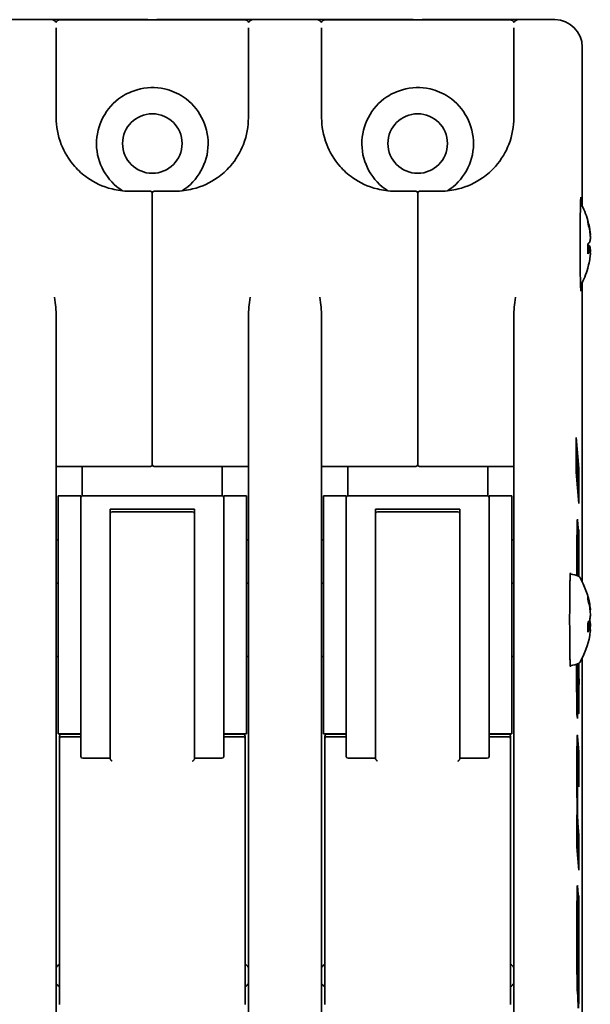
# Model space of a CAD drawing. Units: millimetres. Extents: x 49 to 528, y 91 to 615.
# Drawn here: x 111 to 174, y 508 to 615 of the extents above; entities that cross this region are included whole.
import ezdxf

# ---------------------------------------------------------------- set-up
doc = ezdxf.new("R2010")
doc.units = ezdxf.units.MM
doc.header["$LTSCALE"] = 2
doc.layers.add('Visibile', color=7, linetype='Continuous', lineweight=35)

msp = doc.modelspace()

# ---------------------------------------------------------------- linework, layer by layer
at = {"layer": 'Visibile'}
for p, q in [((114.7, 615.15), (107.7, 615.15)), ((114.7, 615.15), (125.2, 615.15)), ((135.8, 615.13), (115.6, 615.13)), ((136.7, 615.15), (126.2, 615.15)), ((143.7, 615.15), (136.7, 615.15)), ((143.7, 615.15), (154.2, 615.15)), ((164.8, 615.13), (144.6, 615.13)), ((165.7, 615.15), (155.2, 615.15)), ((165.7, 615.15), (169.53, 615.15)), ((169.69, 615.15), (169.53, 615.15)), ((115.2, 613.91), (115.2, 614.26)), ((115.2, 604.43), (115.2, 613.91)), ((136.2, 613.91), (136.2, 614.26)), ((136.2, 604.43), (136.2, 613.91)), ((144.2, 613.91), (144.2, 614.26)), ((144.2, 604.43), (144.2, 613.91)), ((165.2, 613.91), (165.2, 614.26)), ((165.2, 604.43), (165.2, 613.91)), ((172.69, 612.15), (172.69, 612.15)), ((172.69, 612.15), (172.69, 594.76)), ((123.2, 596.43), (125.5, 596.43)), ((125.7, 596.16), (125.7, 596.23)), ((125.7, 596.16), (125.7, 596.23)), ((125.7, 590.23), (125.7, 596.16)), ((125.7, 590.23), (125.7, 596.16)), ((128.2, 596.43), (125.9, 596.43)), ((152.2, 596.43), (154.5, 596.43)), ((154.7, 596.16), (154.7, 596.23)), ((154.7, 596.16), (154.7, 596.23)), ((154.7, 590.23), (154.7, 596.16)), ((154.7, 590.23), (154.7, 596.16)), ((157.2, 596.43), (154.9, 596.43)), ((125.7, 581.45), (125.7, 590.23)), ((125.7, 581.45), (125.7, 590.23)), ((154.7, 581.45), (154.7, 590.23)), ((154.7, 581.45), (154.7, 590.23)), ((173.42, 589.88), (173.3, 589.88)), ((172.69, 586.51), (172.69, 553.76)), ((115.2, 582.83), (115.2, 559.94)), ((136.2, 582.83), (136.2, 559.94)), ((144.2, 582.83), (144.2, 559.94)), ((165.2, 582.83), (165.2, 559.94)), ((125.7, 581.45), (125.7, 567.38)), ((125.7, 581.45), (125.7, 567.38)), ((154.7, 581.45), (154.7, 567.38)), ((154.7, 581.45), (154.7, 567.38)), ((172.03, 569.54), (172.32, 566.15)), ((172.03, 565.74), (172.03, 569.54)), ((172.03, 568.36), (172.22, 566.15)), ((125.7, 566.58), (125.7, 567.38)), ((125.7, 566.58), (125.7, 567.38)), ((154.7, 566.58), (154.7, 567.38)), ((154.7, 566.58), (154.7, 567.38)), ((115.2, 566.38), (125.5, 566.38)), ((118.05, 563.17), (118.05, 566.38)), ((125.9, 566.38), (136.2, 566.38)), ((133.35, 566.38), (133.35, 563.17)), ((144.2, 566.38), (154.5, 566.38)), ((147.05, 563.17), (147.05, 566.38)), ((154.9, 566.38), (165.2, 566.38)), ((162.35, 566.38), (162.35, 563.17)), ((172.32, 562.35), (172.03, 565.74)), ((172.22, 566.15), (172.22, 563.53)), ((172.32, 566.15), (172.22, 566.15)), ((172.32, 566.15), (172.32, 562.35)), ((115.4, 537.18), (115.4, 563.18)), ((117.9, 563.18), (115.4, 563.18)), ((117.9, 546.02), (117.9, 563.18)), ((118.1, 563.18), (133.3, 563.18)), ((133.5, 546.02), (133.5, 563.18)), ((136, 563.18), (133.5, 563.18)), ((136, 537.18), (136, 563.18)), ((144.4, 537.18), (144.4, 563.18)), ((146.9, 563.18), (144.4, 563.18)), ((146.9, 546.02), (146.9, 563.18)), ((147.1, 563.18), (162.3, 563.18)), ((162.5, 546.02), (162.5, 563.18)), ((165, 563.18), (162.5, 563.18)), ((165, 537.18), (165, 563.18)), ((121.1, 561.73), (121.1, 548.23)), ((121.1, 561.73), (130.3, 561.73)), ((121.3, 561.43), (130.1, 561.43)), ((130.3, 548.23), (130.3, 561.73)), ((150.1, 561.73), (150.1, 548.23)), ((150.1, 561.73), (159.3, 561.73)), ((150.3, 561.43), (159.1, 561.43)), ((159.3, 548.23), (159.3, 561.73)), ((172.17, 560.54), (172.15, 560.54)), ((172.17, 560.54), (172.28, 559.2)), ((115.2, 544.8), (115.2, 559.94)), ((136.2, 544.8), (136.2, 559.94)), ((144.2, 544.8), (144.2, 559.94)), ((165.2, 544.8), (165.2, 559.94)), ((172.13, 559.88), (172.18, 559.2)), ((172.28, 559.2), (172.18, 559.2)), ((172.3, 559.12), (172.2, 559.12)), ((172.22, 559.12), (172.22, 556.22)), ((172.31, 559.5), (172.32, 559.5)), ((172.32, 559.5), (172.32, 555.54)), ((115.2, 558.38), (115.4, 558.38)), ((136, 558.38), (136.2, 558.38)), ((144.2, 558.38), (144.4, 558.38)), ((165, 558.38), (165.2, 558.38)), ((172.16, 556.79), (172.1, 556.79)), ((172.22, 556.25), (172.18, 556.25)), ((172.24, 555.94), (172.22, 556.25)), ((172.3, 555.54), (172.26, 555.54)), ((172.32, 555.54), (172.3, 555.54)), ((115.2, 553.63), (115.4, 553.63)), ((136, 553.63), (136.2, 553.63)), ((144.4, 553.63), (144.2, 553.63)), ((165.2, 553.63), (165, 553.63)), ((121.1, 534.69), (121.1, 548.23)), ((130.3, 548.23), (130.3, 534.69)), ((150.1, 534.69), (150.1, 548.23)), ((159.3, 548.23), (159.3, 534.69)), ((173.3, 548.72), (173.44, 548.72)), ((117.9, 546.02), (117.9, 534.72)), ((133.5, 534.72), (133.5, 546.02)), ((146.9, 546.02), (146.9, 534.72)), ((162.5, 534.72), (162.5, 546.02)), ((115.2, 545.63), (115.4, 545.63)), ((136, 545.63), (136.2, 545.63)), ((144.4, 545.63), (144.2, 545.63)), ((165.2, 545.63), (165, 545.63)), ((172.69, 545.51), (172.69, 486.09)), ((115.2, 492.84), (115.2, 544.8)), ((136.2, 492.84), (136.2, 544.8)), ((144.2, 492.84), (144.2, 544.8)), ((165.2, 492.84), (165.2, 544.8)), ((172.04, 542.1), (172.04, 544.8)), ((172.05, 544.8), (172.05, 544.68)), ((172.15, 544.68), (172.05, 544.68)), ((172.05, 544.68), (172.15, 543.46)), ((172.15, 544.83), (172.15, 544.68)), ((172.15, 544.68), (172.25, 543.46)), ((172.25, 543.46), (172.15, 543.46)), ((172.26, 543.27), (172.16, 543.27)), ((172.11, 541.35), (172.04, 542.1)), ((172.11, 539.34), (172.11, 541.35)), ((172.15, 540.88), (172.11, 540.88)), ((172.27, 539.46), (172.15, 540.88)), ((172.15, 540.88), (172.15, 538.88)), ((172.15, 538.88), (172.11, 539.34)), ((117.9, 537.18), (115.4, 537.18)), ((115.55, 536.93), (115.55, 536.94)), ((115.55, 536.93), (115.55, 536.64)), ((115.55, 536.64), (115.55, 534.65)), ((115.7, 537.13), (115.7, 537.18)), ((115.75, 537.14), (117.9, 537.14)), ((115.75, 536.87), (117.9, 536.87)), ((136, 537.18), (133.5, 537.18)), ((133.5, 537.14), (135.65, 537.14)), ((135.65, 536.87), (133.5, 536.87)), ((135.7, 537.13), (135.7, 537.18)), ((135.85, 536.93), (135.85, 536.94)), ((135.85, 536.93), (135.85, 536.64)), ((135.85, 536.64), (135.85, 534.65)), ((146.9, 537.18), (144.4, 537.18)), ((144.55, 536.93), (144.55, 536.94)), ((144.55, 536.93), (144.55, 536.64)), ((144.55, 536.64), (144.55, 534.65)), ((144.7, 537.13), (144.7, 537.18)), ((144.75, 537.14), (146.9, 537.14)), ((144.75, 536.87), (146.9, 536.87)), ((165, 537.18), (162.5, 537.18)), ((162.5, 537.14), (164.65, 537.14)), ((164.65, 536.87), (162.5, 536.87)), ((164.7, 537.13), (164.7, 537.18)), ((164.85, 536.93), (164.85, 536.94)), ((164.85, 536.93), (164.85, 536.64)), ((164.85, 536.64), (164.85, 534.65)), ((172.12, 536.4), (172.22, 535.23)), ((172.18, 536.9), (172.14, 536.9)), ((172.18, 536.9), (172.32, 535.23)), ((115.55, 507.66), (115.55, 534.65)), ((118.1, 534.52), (121.1, 534.52)), ((121.1, 534.69), (121.1, 534.52)), ((121.1, 534.43), (121.1, 534.52)), ((130.3, 534.52), (130.3, 534.69)), ((130.3, 534.43), (130.3, 534.52)), ((130.3, 534.52), (133.3, 534.52)), ((135.85, 507.66), (135.85, 534.65)), ((144.55, 507.66), (144.55, 534.65)), ((147.1, 534.52), (150.1, 534.52)), ((150.1, 534.69), (150.1, 534.52)), ((150.1, 534.43), (150.1, 534.52)), ((159.3, 534.52), (159.3, 534.69)), ((159.3, 534.43), (159.3, 534.52)), ((159.3, 534.52), (162.3, 534.52)), ((164.85, 507.66), (164.85, 534.65)), ((172.22, 535.23), (172.22, 532.6)), ((172.32, 535.23), (172.22, 535.23)), ((172.32, 535.23), (172.32, 531.41)), ((172.17, 533.12), (172.1, 533.12)), ((172.32, 531.41), (172.18, 533.01)), ((172.11, 528.33), (172.14, 527.92)), ((172.11, 524.86), (172.11, 528.33)), ((172.14, 527.92), (172.11, 527.92)), ((172.11, 527.44), (172.22, 526.08)), ((172.2, 527.46), (172.32, 526.08)), ((172.22, 526.08), (172.22, 523.51)), ((172.32, 526.08), (172.22, 526.08)), ((172.32, 526.08), (172.32, 522.31)), ((172.32, 522.31), (172.11, 524.86)), ((172.17, 520.58), (172.15, 520.58)), ((172.17, 520.58), (172.28, 519.23)), ((172.13, 519.92), (172.18, 519.23)), ((172.28, 519.23), (172.18, 519.23)), ((172.3, 519.16), (172.2, 519.16)), ((172.22, 519.16), (172.22, 516.26)), ((172.31, 519.54), (172.32, 519.54)), ((172.32, 519.54), (172.32, 515.58)), ((172.16, 516.82), (172.1, 516.82)), ((172.22, 516.29), (172.18, 516.29)), ((172.24, 515.98), (172.22, 516.29)), ((172.3, 515.58), (172.26, 515.58)), ((172.32, 515.58), (172.3, 515.58)), ((172.16, 512.43), (172.1, 512.43)), ((172.16, 512.43), (172.16, 508.76)), ((172.26, 511.07), (172.19, 511.07))]:
    msp.add_line(p, q, dxfattribs=at)
for centre in [(125.7, 601.63), (154.7, 601.63)]:
    msp.add_circle(centre, 3.25, dxfattribs=at)
for centre, radius, start, end in [((114.7, 614.65), 0.5, 25.0675, 90), ((115.6, 614.63), 0.5, 90, 156.2066), ((125.2, 614.65), 0.5, 77.4219, 90), ((126.2, 614.65), 0.5, 90, 102.5781), ((135.8, 614.63), 0.5, 23.7934, 90), ((136.7, 614.65), 0.5, 90, 154.9325), ((143.7, 614.65), 0.5, 25.0675, 90), ((144.6, 614.63), 0.5, 90, 156.2066), ((154.2, 614.65), 0.5, 77.4219, 90), ((155.2, 614.65), 0.5, 90, 102.5781), ((164.8, 614.63), 0.5, 23.7934, 90), ((165.7, 614.65), 0.5, 90, 154.9325), ((125.7, 601.63), 6.1, 123.5573, 237.8609), ((125.7, 601.63), 6.1, 302.1391, 56.4427), ((154.7, 601.63), 6.1, 123.5573, 237.8609), ((154.7, 601.63), 6.1, 302.1391, 56.4427), ((125.5, 596.23), 0.2, 0, 90), ((125.9, 596.23), 0.2, 90, 180), ((154.5, 596.23), 0.2, 0, 90), ((154.9, 596.23), 0.2, 90, 180), ((164.31, 590.63), 9.35, 16.1518, 28.7861), ((164.31, 590.63), 9.35, 331.2139, 343.8482), ((125.5, 566.58), 0.2, 270, 0), ((125.9, 566.58), 0.2, 180, 270), ((154.5, 566.58), 0.2, 270, 0), ((154.9, 566.58), 0.2, 180, 270), ((118.1, 562.98), 0.2, 90, 180), ((133.3, 562.98), 0.2, 0, 90), ((147.1, 562.98), 0.2, 90, 180), ((162.3, 562.98), 0.2, 0, 90), ((121.3, 561.23), 0.2, 90, 180), ((130.1, 561.23), 0.2, 0, 90), ((150.3, 561.23), 0.2, 90, 180), ((159.1, 561.23), 0.2, 0, 90), ((171.05, 551.49), 3.15, 65.981, 83.9691), ((172.25, 554.18), 0.2, 29.7971, 65.981), ((164.31, 549.63), 9.35, 10.5142, 29.7971), ((164.31, 549.63), 9.35, 330.2029, 349.4858), ((172.25, 545.09), 0.2, 294.019, 330.2029), ((171.05, 547.78), 3.15, 276.0308, 294.019), ((115.75, 536.94), 0.2, 90, 180), ((135.65, 536.94), 0.2, 0, 90), ((144.75, 536.94), 0.2, 90, 180), ((164.65, 536.94), 0.2, 0, 90), ((118.1, 534.72), 0.2, 180, 270), ((133.3, 534.72), 0.2, 270, 0), ((147.1, 534.72), 0.2, 180, 270), ((162.3, 534.72), 0.2, 270, 0), ((116.54, 510.81), 1.59, 128.4658, 147.4072), ((134.87, 510.81), 1.59, 32.5928, 51.5342), ((145.54, 510.81), 1.59, 128.4658, 147.4072), ((163.87, 510.81), 1.59, 32.5928, 51.5342), ((116.54, 510.81), 1.59, 212.5928, 231.5342), ((134.87, 510.81), 1.59, 308.4658, 327.4072), ((145.54, 510.81), 1.59, 212.5928, 231.5342), ((163.87, 510.81), 1.59, 308.4658, 327.4072)]:
    msp.add_arc(centre, radius, start, end, dxfattribs=at)
for centre, major_axis, ratio, start_param, end_param in [((169.69, 612.15), (3, 0), 0.999878, 0, 1.570796), ((165.45, 588.7), (7.81, 4.6), 0.170434, 6.12345, 6.2397), ((164.31, 590.53), (9.33, 0), 0.980451, 0.192482, 0.276625), ((164.31, 590.74), (9.33, 0), 0.980451, 0.192482, 0.275432), ((164.31, 591.17), (9.33, 0), 0.196764, 6.00656, 6.090703), ((165.45, 591.02), (2.93, -8.58), 0.849252, 1.129131, 1.248695), ((164.31, 591.07), (9.24, 0), 0.196764, 6.045913, 6.090703), ((165.45, 590.25), (2.93, 8.58), 0.849252, 5.037803, 5.038521), ((164.31, 590.2), (9.24, 0), 0.196764, 0.192482, 0.236991), ((164.31, 590.1), (9.33, 0), 0.196764, 6.00656, 6.090703), ((164.31, 590.2), (9.24, 0), 0.196764, 6.048988, 6.090703), ((164.31, 590.53), (9.33, 0), 0.980451, 6.00656, 6.090703), ((165.45, 592.57), (7.81, -4.6), 0.170434, 0.040172, 0.047035), ((164.31, 549.81), (9.33, 0), 0.946379, 0.192482, 0.276625), ((165.45, 547.77), (7.74, 4.72), 0.279829, 6.054443, 6.174007), ((164.31, 549.46), (9.33, 0), 0.946379, 0.192482, 0.276625), ((164.31, 550.15), (9.33, 0), 0.323059, 6.00656, 6.090703), ((165.45, 550.27), (4.43, -7.91), 0.81974, 0.911718, 1.031281), ((164.31, 549.12), (9.33, 0), 0.323059, 6.00656, 6.090703), ((164.31, 549.22), (9.24, 0), 0.323059, 6.049881, 6.090703), ((115.75, 536.64), (0, 0.229), 0.874944, 0, 1.372977), ((135.65, 536.64), (0, 0.229), 0.874944, 4.910208, 6.283185), ((144.75, 536.64), (0, 0.229), 0.874944, 0, 1.372977), ((164.65, 536.64), (0, 0.229), 0.874944, 4.910208, 6.283185)]:
    msp.add_ellipse(centre, major_axis=major_axis, ratio=ratio, start_param=start_param, end_param=end_param, dxfattribs=at)
for points, knots in [([(122.33, 606.72), (122.86, 607.07), (123.44, 607.33), (125.02, 607.78), (126.06, 607.81), (127.77, 607.42), (128.46, 607.13), (129.08, 606.72)], [0, 0, 0, 0, 0.2051866, 0.2051866, 0.5334852, 0.5334852, 0.7733081, 0.7733081, 0.7733081, 0.7733081]), ([(151.33, 606.72), (151.86, 607.07), (152.44, 607.33), (154.02, 607.78), (155.06, 607.81), (156.77, 607.42), (157.46, 607.13), (158.08, 606.72)], [0, 0, 0, 0, 0.2051866, 0.2051866, 0.5334852, 0.5334852, 0.7733081, 0.7733081, 0.7733081, 0.7733081]), ([(115.2, 604.43), (115.2, 603.51), (115.36, 602.53), (116.07, 600.72), (116.53, 599.9), (117.61, 598.69), (118.07, 598.26), (119.36, 597.36), (120.26, 596.92), (121.91, 596.52), (122.55, 596.43), (123.2, 596.43)], [0, 0, 0, 0, 0.578596, 0.578596, 1.038624, 1.038624, 1.298881, 1.298881, 1.650716, 1.650716, 1.857969, 1.857969, 1.857969, 1.857969]), ([(136.2, 604.43), (136.2, 603.51), (136.05, 602.53), (135.34, 600.72), (134.88, 599.9), (133.8, 598.69), (133.34, 598.26), (132.05, 597.36), (131.14, 596.92), (129.5, 596.52), (128.85, 596.43), (128.2, 596.43)], [0, 0, 0, 0, 0.578596, 0.578596, 1.038624, 1.038624, 1.298881, 1.298881, 1.650716, 1.650716, 1.857969, 1.857969, 1.857969, 1.857969]), ([(144.2, 604.43), (144.2, 603.51), (144.36, 602.53), (145.07, 600.72), (145.53, 599.9), (146.61, 598.69), (147.07, 598.26), (148.36, 597.36), (149.26, 596.92), (150.91, 596.52), (151.55, 596.43), (152.2, 596.43)], [0, 0, 0, 0, 0.578596, 0.578596, 1.038624, 1.038624, 1.298881, 1.298881, 1.650716, 1.650716, 1.857969, 1.857969, 1.857969, 1.857969]), ([(165.2, 604.43), (165.2, 603.51), (165.05, 602.53), (164.34, 600.72), (163.88, 599.9), (162.8, 598.69), (162.34, 598.26), (161.05, 597.36), (160.14, 596.92), (158.5, 596.52), (157.85, 596.43), (157.2, 596.43)], [0, 0, 0, 0, 0.578596, 0.578596, 1.038624, 1.038624, 1.298881, 1.298881, 1.650716, 1.650716, 1.857969, 1.857969, 1.857969, 1.857969]), ([(172.54, 595.77), (172.54, 595.77), (172.53, 595.75), (172.53, 595.69), (172.52, 595.63), (172.51, 595.49), (172.51, 595.39), (172.5, 595.14), (172.5, 595), (172.49, 594.68), (172.48, 594.5), (172.48, 594.11), (172.47, 593.9), (172.47, 593.45), (172.46, 593.22), (172.46, 592.72), (172.46, 592.47), (172.45, 591.94), (172.45, 591.67), (172.45, 591.12), (172.45, 590.84), (172.45, 590.29), (172.45, 590.01), (172.45, 589.47), (172.45, 589.2), (172.46, 588.68), (172.46, 588.42), (172.46, 587.93), (172.47, 587.7), (172.47, 587.26), (172.48, 587.05), (172.48, 586.67), (172.49, 586.5), (172.5, 586.19), (172.5, 586.06), (172.51, 585.82), (172.52, 585.73), (172.53, 585.59), (172.53, 585.54), (172.54, 585.5), (172.54, 585.5), (172.54, 585.5)], [1.65918, 1.65918, 1.65918, 1.65918, 1.755963, 1.755963, 1.88644, 1.88644, 2.03935, 2.03935, 2.197108, 2.197108, 2.356155, 2.356155, 2.515656, 2.515656, 2.67535, 2.67535, 2.835134, 2.835134, 2.994962, 2.994962, 3.15481, 3.15481, 3.314663, 3.314663, 3.474508, 3.474508, 3.634331, 3.634331, 3.794104, 3.794104, 3.953776, 3.953776, 4.113227, 4.113227, 4.272141, 4.272141, 4.429447, 4.429447, 4.570918, 4.570918, 4.624006, 4.624006, 4.624006, 4.624006]), ([(173.47, 592.47), (173.47, 592.48), (173.47, 592.48), (173.47, 592.48), (173.47, 592.49), (173.47, 592.49)], [-2.951197521, -2.951197521, -2.951197521, -2.951197521, -2.950153865, -2.950153865, -2.949110208, -2.949110208, -2.949110208, -2.949110208]), ([(173.56, 591.57), (173.56, 591.58), (173.56, 591.58), (173.57, 591.61), (173.57, 591.65), (173.57, 591.69), (173.57, 591.74), (173.57, 591.79), (173.55, 591.93), (173.54, 592.04), (173.51, 592.26), (173.49, 592.37), (173.47, 592.47)], [-0.0277329, -0.0277329, -0.0277329, -0.0277329, -0.0249073, -0.0249073, 0, 0, 0, 0.0249073, 0.0249073, 0.0647589, 0.0647589, 0.1005813, 0.1005813, 0.1005813, 0.1005813]), ([(173.47, 592.28), (173.47, 592.27), (173.47, 592.27), (173.47, 592.27), (173.47, 592.26), (173.47, 592.26)], [-0.192482446, -0.192482446, -0.192482446, -0.192482446, -0.191438789, -0.191438789, -0.190395132, -0.190395132, -0.190395132, -0.190395132]), ([(173.47, 592.26), (173.49, 592.15), (173.51, 592.04), (173.54, 591.79), (173.55, 591.67), (173.57, 591.47), (173.57, 591.4), (173.57, 591.34), (173.57, 591.28), (173.57, 591.21), (173.55, 591.07), (173.54, 590.99), (173.51, 590.88), (173.49, 590.84), (173.47, 590.82)], [-0.1005813, -0.1005813, -0.1005813, -0.1005813, -0.0647589, -0.0647589, -0.0249073, -0.0249073, 0, 0, 0, 0.0249073, 0.0249073, 0.0647589, 0.0647589, 0.1005813, 0.1005813, 0.1005813, 0.1005813]), ([(173.47, 590.82), (173.46, 590.81), (173.46, 590.81), (173.45, 590.8), (173.44, 590.79), (173.42, 590.77), (173.4, 590.75), (173.38, 590.73), (173.38, 590.72), (173.37, 590.72)], [0, 0, 0, 0, 0.00184761, 0.00184761, 0.00458022, 0.00458022, 0.01277219, 0.01277219, 0.01380688, 0.01380688, 0.01380688, 0.01380688]), ([(173.37, 590.55), (173.37, 590.55), (173.37, 590.55), (173.38, 590.55), (173.38, 590.55), (173.38, 590.55)], [-0.192482446, -0.192482446, -0.192482446, -0.192482446, -0.191438789, -0.191438789, -0.190395132, -0.190395132, -0.190395132, -0.190395132]), ([(173.37, 590.55), (173.39, 590.53), (173.4, 590.52), (173.43, 590.49), (173.44, 590.49), (173.45, 590.47), (173.46, 590.46), (173.47, 590.45)], [0, 0, 0, 0, 0.00688493, 0.00688493, 0.01033154, 0.01033154, 0.01380182, 0.01380182, 0.01380182, 0.01380182]), ([(173.38, 590.55), (173.4, 590.52), (173.42, 590.48), (173.45, 590.36), (173.47, 590.28), (173.48, 590.12), (173.48, 590.05), (173.48, 589.98), (173.48, 589.94), (173.48, 589.89), (173.48, 589.83)], [-0.1005813, -0.1005813, -0.1005813, -0.1005813, -0.0647589, -0.0647589, -0.0249073, -0.0249073, 0, 0, 0, 0.0176762, 0.0176762, 0.0176762, 0.0176762]), ([(173.47, 590.82), (173.47, 590.82), (173.47, 590.82), (173.47, 590.82), (173.47, 590.82), (173.47, 590.81)], [-2.951197521, -2.951197521, -2.951197521, -2.951197521, -2.950153865, -2.950153865, -2.949110208, -2.949110208, -2.949110208, -2.949110208]), ([(173.56, 589.7), (173.56, 589.71), (173.56, 589.71), (173.57, 589.8), (173.57, 589.87), (173.57, 589.93), (173.57, 589.99), (173.57, 590.06), (173.55, 590.2), (173.54, 590.28), (173.51, 590.39), (173.49, 590.43), (173.47, 590.45)], [-0.0277329, -0.0277329, -0.0277329, -0.0277329, -0.0249073, -0.0249073, 0, 0, 0, 0.0249073, 0.0249073, 0.0647589, 0.0647589, 0.1005813, 0.1005813, 0.1005813, 0.1005813]), ([(173.38, 589.86), (173.38, 589.86), (173.38, 589.86), (173.37, 589.86), (173.37, 589.85), (173.37, 589.85)], [0.190395132, 0.190395132, 0.190395132, 0.190395132, 0.191438789, 0.191438789, 0.192482446, 0.192482446, 0.192482446, 0.192482446]), ([(173.44, 589.87), (173.44, 589.87), (173.44, 589.87), (173.42, 589.89), (173.4, 589.88), (173.38, 589.86)], [0.05898606, 0.05898606, 0.05898606, 0.05898606, 0.06475889, 0.06475889, 0.10058134, 0.10058134, 0.10058134, 0.10058134]), ([(173.47, 589.76), (173.49, 589.78), (173.51, 589.79), (173.54, 589.77), (173.55, 589.74), (173.57, 589.66), (173.57, 589.62), (173.57, 589.58), (173.57, 589.53), (173.57, 589.48), (173.55, 589.34), (173.54, 589.23), (173.51, 589.01), (173.49, 588.9), (173.47, 588.8)], [-0.1005813, -0.1005813, -0.1005813, -0.1005813, -0.0647589, -0.0647589, -0.0249073, -0.0249073, 0, 0, 0, 0.0249073, 0.0249073, 0.0647589, 0.0647589, 0.1005813, 0.1005813, 0.1005813, 0.1005813]), ([(173.47, 589.75), (173.47, 589.75), (173.47, 589.75), (173.47, 589.76), (173.47, 589.76), (173.47, 589.76)], [-0.192482446, -0.192482446, -0.192482446, -0.192482446, -0.191438789, -0.191438789, -0.190395132, -0.190395132, -0.190395132, -0.190395132]), ([(173.47, 588.8), (173.47, 588.79), (173.47, 588.79), (173.47, 588.78), (173.47, 588.78), (173.47, 588.78)], [0.190395132, 0.190395132, 0.190395132, 0.190395132, 0.191438789, 0.191438789, 0.192482446, 0.192482446, 0.192482446, 0.192482446]), ([(115.2, 582.83), (115.2, 583.39), (115.12, 584.08), (115.01, 584.85), (115.01, 584.86), (115, 584.86)], [0.5162843, 0.5162843, 0.5162843, 0.5162843, 0.6458178, 0.6458178, 0.6465679, 0.6465679, 0.6465679, 0.6465679]), ([(136.2, 582.83), (136.2, 583.39), (136.29, 584.08), (136.4, 584.85), (136.4, 584.86), (136.4, 584.86)], [0.5162843, 0.5162843, 0.5162843, 0.5162843, 0.6458178, 0.6458178, 0.6465679, 0.6465679, 0.6465679, 0.6465679]), ([(144.2, 582.83), (144.2, 583.39), (144.12, 584.08), (144.01, 584.85), (144.01, 584.86), (144, 584.86)], [0.5162843, 0.5162843, 0.5162843, 0.5162843, 0.6458178, 0.6458178, 0.6465679, 0.6465679, 0.6465679, 0.6465679]), ([(165.2, 582.83), (165.2, 583.39), (165.29, 584.08), (165.4, 584.85), (165.4, 584.86), (165.4, 584.86)], [0.5162843, 0.5162843, 0.5162843, 0.5162843, 0.6458178, 0.6458178, 0.6465679, 0.6465679, 0.6465679, 0.6465679]), ([(172.1, 554.81), (172.1, 556.05), (172.1, 557.29), (172.11, 558.92), (172.12, 559.41), (172.13, 560.03), (172.13, 560.24), (172.14, 560.46), (172.15, 560.52), (172.15, 560.6), (172.16, 560.61), (172.16, 560.61)], [0, 0, 0, 0, 0.373877, 0.373877, 0.5832333, 0.5832333, 0.7278468, 0.7278468, 0.8046614, 0.8046614, 0.8822242, 0.8822242, 0.8822242, 0.8822242]), ([(172.16, 560.61), (172.16, 560.61), (172.16, 560.61), (172.17, 560.59), (172.17, 560.57), (172.17, 560.54)], [0, 0, 0, 0, 0.0309277, 0.0309277, 0.04854895, 0.04854895, 0.04854895, 0.04854895]), ([(172.18, 559.2), (172.19, 559.16), (172.19, 559.15), (172.19, 559.13), (172.2, 559.12), (172.2, 559.12)], [-0.04888025, -0.04888025, -0.04888025, -0.04888025, -0.03113275, -0.03113275, 0, 0, 0, 0]), ([(172.28, 559.2), (172.29, 559.17), (172.29, 559.15), (172.29, 559.13), (172.3, 559.12), (172.3, 559.12)], [0, 0, 0, 0, 0.03723988, 0.03723988, 0.05566594, 0.05566594, 0.05566594, 0.05566594]), ([(172.3, 559.12), (172.3, 559.12), (172.3, 559.14), (172.31, 559.21), (172.31, 559.24), (172.31, 559.36), (172.31, 559.43), (172.31, 559.5)], [0, 0, 0, 0, 0.04074777, 0.04074777, 0.05635872, 0.05635872, 0.06982925, 0.06982925, 0.06982925, 0.06982925]), ([(172.16, 556.79), (172.16, 556.79), (172.16, 556.77), (172.16, 556.71), (172.15, 556.66), (172.15, 556.52), (172.15, 556.41), (172.15, 556.15), (172.15, 555.92), (172.14, 555.26), (172.14, 554.92), (172.14, 554.6)], [0, 0, 0, 0, 0.0251604, 0.0251604, 0.050555, 0.050555, 0.0874527, 0.0874527, 0.1409161, 0.1409161, 0.1916233, 0.1916233, 0.1916233, 0.1916233]), ([(172.18, 554.42), (172.18, 555.11), (172.18, 555.7), (172.17, 556.3), (172.17, 556.46), (172.17, 556.64), (172.17, 556.7), (172.17, 556.75), (172.16, 556.77), (172.16, 556.78), (172.16, 556.79), (172.16, 556.79)], [0.0243177, 0.0243177, 0.0243177, 0.0243177, 0.2375238, 0.2375238, 0.3251134, 0.3251134, 0.3732248, 0.3732248, 0.3957766, 0.3957766, 0.418619, 0.418619, 0.418619, 0.418619]), ([(172.22, 556.25), (172.22, 555.92), (172.22, 555.56), (172.22, 554.96), (172.22, 554.68), (172.22, 554.41)], [0, 0, 0, 0, 0.1012198, 0.1012198, 0.1836193, 0.1836193, 0.1836193, 0.1836193]), ([(172.27, 554.39), (172.27, 554.74), (172.26, 555.1), (172.26, 555.53), (172.25, 555.65), (172.25, 555.84), (172.24, 555.9), (172.24, 555.94)], [0.1736134, 0.1736134, 0.1736134, 0.1736134, 0.2869905, 0.2869905, 0.3420437, 0.3420437, 0.3945182, 0.3945182, 0.3945182, 0.3945182]), ([(171.39, 554.77), (171.39, 554.77), (171.39, 554.75), (171.38, 554.69), (171.38, 554.63), (171.37, 554.49), (171.36, 554.39), (171.35, 554.14), (171.35, 554), (171.34, 553.68), (171.34, 553.5), (171.33, 553.11), (171.33, 552.9), (171.32, 552.45), (171.32, 552.22), (171.31, 551.72), (171.31, 551.47), (171.31, 550.94), (171.31, 550.67), (171.31, 550.12), (171.3, 549.84), (171.31, 549.29), (171.31, 549.01), (171.31, 548.47), (171.31, 548.2), (171.31, 547.68), (171.31, 547.42), (171.32, 546.93), (171.32, 546.7), (171.33, 546.26), (171.33, 546.05), (171.34, 545.67), (171.34, 545.5), (171.35, 545.19), (171.36, 545.06), (171.37, 544.82), (171.37, 544.73), (171.38, 544.59), (171.39, 544.54), (171.39, 544.5), (171.39, 544.5), (171.39, 544.5)], [1.65918, 1.65918, 1.65918, 1.65918, 1.755963, 1.755963, 1.88644, 1.88644, 2.03935, 2.03935, 2.197108, 2.197108, 2.356155, 2.356155, 2.515656, 2.515656, 2.67535, 2.67535, 2.835134, 2.835134, 2.994962, 2.994962, 3.15481, 3.15481, 3.314663, 3.314663, 3.474508, 3.474508, 3.634331, 3.634331, 3.794104, 3.794104, 3.953776, 3.953776, 4.113227, 4.113227, 4.272141, 4.272141, 4.429447, 4.429447, 4.570918, 4.570918, 4.624006, 4.624006, 4.624006, 4.624006]), ([(173.47, 551.48), (173.47, 551.48), (173.47, 551.49), (173.47, 551.49), (173.47, 551.5), (173.47, 551.5)], [0.190395132, 0.190395132, 0.190395132, 0.190395132, 0.191438789, 0.191438789, 0.192482446, 0.192482446, 0.192482446, 0.192482446]), ([(173.55, 550.66), (173.55, 550.67), (173.56, 550.68), (173.57, 550.72), (173.57, 550.74), (173.57, 550.78), (173.57, 550.81), (173.57, 550.85), (173.55, 550.98), (173.54, 551.07), (173.51, 551.27), (173.49, 551.38), (173.47, 551.48)], [-0.045022, -0.045022, -0.045022, -0.045022, -0.0249073, -0.0249073, 0, 0, 0, 0.0249073, 0.0249073, 0.0647589, 0.0647589, 0.1005813, 0.1005813, 0.1005813, 0.1005813]), ([(173.47, 551.15), (173.47, 551.15), (173.47, 551.14), (173.47, 551.14), (173.47, 551.13), (173.47, 551.13)], [2.949110208, 2.949110208, 2.949110208, 2.949110208, 2.950153865, 2.950153865, 2.951197521, 2.951197521, 2.951197521, 2.951197521]), ([(173.47, 551.13), (173.49, 551.03), (173.51, 550.92), (173.54, 550.67), (173.55, 550.54), (173.57, 550.34), (173.57, 550.26), (173.57, 550.2), (173.57, 550.13), (173.57, 550.06), (173.55, 549.89), (173.54, 549.8), (173.51, 549.66), (173.49, 549.61), (173.47, 549.58)], [-0.1005813, -0.1005813, -0.1005813, -0.1005813, -0.0647589, -0.0647589, -0.0249073, -0.0249073, 0, 0, 0, 0.0249073, 0.0249073, 0.0647589, 0.0647589, 0.1005813, 0.1005813, 0.1005813, 0.1005813]), ([(173.45, 549.54), (173.46, 549.48), (173.47, 549.41), (173.48, 549.26), (173.48, 549.19), (173.48, 549.12), (173.48, 549.04), (173.48, 548.97), (173.47, 548.83), (173.47, 548.77), (173.46, 548.71)], [-0.05339879, -0.05339879, -0.05339879, -0.05339879, -0.02490727, -0.02490727, 0, 0, 0, 0.02490727, 0.02490727, 0.04246887, 0.04246887, 0.04246887, 0.04246887]), ([(173.47, 549.58), (173.47, 549.58), (173.47, 549.57), (173.47, 549.57), (173.47, 549.57), (173.47, 549.57)], [-2.951197521, -2.951197521, -2.951197521, -2.951197521, -2.950153865, -2.950153865, -2.949110208, -2.949110208, -2.949110208, -2.949110208]), ([(173.54, 548.62), (173.55, 548.7), (173.56, 548.78), (173.57, 548.93), (173.57, 549.01), (173.57, 549.07), (173.57, 549.14), (173.57, 549.21), (173.55, 549.38), (173.54, 549.47), (173.52, 549.58), (173.51, 549.61), (173.5, 549.63)], [-0.0497149, -0.0497149, -0.0497149, -0.0497149, -0.0249073, -0.0249073, 0, 0, 0, 0.0249073, 0.0249073, 0.0647589, 0.0647589, 0.0841806, 0.0841806, 0.0841806, 0.0841806]), ([(173.38, 548.65), (173.38, 548.65), (173.38, 548.65), (173.37, 548.65), (173.37, 548.65), (173.37, 548.65)], [0.190395132, 0.190395132, 0.190395132, 0.190395132, 0.191438789, 0.191438789, 0.192482446, 0.192482446, 0.192482446, 0.192482446]), ([(173.46, 548.71), (173.45, 548.72), (173.44, 548.72), (173.42, 548.71), (173.4, 548.69), (173.38, 548.65)], [0.04571222, 0.04571222, 0.04571222, 0.04571222, 0.06475889, 0.06475889, 0.10058134, 0.10058134, 0.10058134, 0.10058134]), ([(173.47, 548.55), (173.49, 548.59), (173.51, 548.61), (173.54, 548.62), (173.55, 548.61), (173.57, 548.55), (173.57, 548.53), (173.57, 548.49), (173.57, 548.46), (173.57, 548.42), (173.55, 548.29), (173.54, 548.2), (173.52, 548.04), (173.51, 547.98), (173.5, 547.93)], [-0.1005813, -0.1005813, -0.1005813, -0.1005813, -0.0647589, -0.0647589, -0.0249073, -0.0249073, 0, 0, 0, 0.0249073, 0.0249073, 0.0647589, 0.0647589, 0.0841806, 0.0841806, 0.0841806, 0.0841806]), ([(173.47, 548.55), (173.47, 548.55), (173.47, 548.55), (173.47, 548.55), (173.47, 548.55), (173.47, 548.55)], [-0.192482446, -0.192482446, -0.192482446, -0.192482446, -0.191438789, -0.191438789, -0.190395132, -0.190395132, -0.190395132, -0.190395132]), ([(172.26, 543.27), (172.27, 543.27), (172.27, 543.28), (172.27, 543.33), (172.27, 543.37), (172.27, 543.46), (172.27, 543.51), (172.27, 543.65), (172.28, 543.75), (172.28, 543.97), (172.28, 544.1), (172.28, 544.22)], [0, 0, 0, 0, 0.0270963, 0.0270963, 0.0466383, 0.0466383, 0.0660738, 0.0660738, 0.0945592, 0.0945592, 0.1317049, 0.1317049, 0.1317049, 0.1317049]), ([(172.28, 544.22), (172.28, 544.35), (172.28, 544.53), (172.27, 544.73), (172.27, 544.79), (172.27, 544.88)], [0, 0, 0, 0, 0.04031932, 0.04031932, 0.05196334, 0.05196334, 0.05196334, 0.05196334]), ([(172.32, 544.9), (172.32, 544.63), (172.32, 544.35), (172.32, 543.86), (172.33, 543.51), (172.33, 543.06)], [0.0151399, 0.0151399, 0.0151399, 0.0151399, 0.0998595, 0.0998595, 0.1656041, 0.1656041, 0.1656041, 0.1656041]), ([(172.15, 543.46), (172.15, 543.38), (172.16, 543.29), (172.16, 543.27), (172.16, 543.27), (172.16, 543.27)], [-0.02013448, -0.02013448, -0.02013448, -0.02013448, -0.00161039, -0.00161039, 0, 0, 0, 0]), ([(172.23, 543.06), (172.23, 542.56), (172.22, 542.04), (172.22, 541.17), (172.22, 540.76), (172.22, 540.31), (172.21, 540.2), (172.21, 540.09)], [-0.5721308, -0.5721308, -0.5721308, -0.5721308, -0.37429, -0.37429, -0.221199, -0.221199, -0.1769154, -0.1769154, -0.1769154, -0.1769154]), ([(172.25, 543.46), (172.25, 543.43), (172.25, 543.39), (172.26, 543.32), (172.26, 543.27), (172.26, 543.27)], [0, 0, 0, 0, 0.05113284, 0.05113284, 0.07425576, 0.07425576, 0.07425576, 0.07425576]), ([(172.33, 543.06), (172.33, 542.17), (172.32, 541.35), (172.32, 540.38), (172.31, 540.13), (172.31, 539.79), (172.31, 539.65), (172.3, 539.49), (172.3, 539.44), (172.29, 539.38), (172.29, 539.37), (172.28, 539.37)], [0, 0, 0, 0, 0.2651967, 0.2651967, 0.4037541, 0.4037541, 0.5254802, 0.5254802, 0.609922, 0.609922, 0.6993189, 0.6993189, 0.6993189, 0.6993189]), ([(172.28, 539.37), (172.28, 539.37), (172.28, 539.37), (172.27, 539.39), (172.27, 539.4), (172.27, 539.46)], [0, 0, 0, 0, 0.04376028, 0.04376028, 0.06576479, 0.06576479, 0.06576479, 0.06576479]), ([(115.56, 536.69), (115.56, 536.67), (115.55, 536.66), (115.55, 536.64), (115.55, 536.64), (115.55, 536.64)], [-0.005251982, -0.005251982, -0.005251982, -0.005251982, 0, 0, 0.000266471, 0.000266471, 0.000266471, 0.000266471]), ([(135.85, 536.69), (135.85, 536.67), (135.85, 536.66), (135.85, 536.64), (135.85, 536.64), (135.85, 536.64)], [-0.005251982, -0.005251982, -0.005251982, -0.005251982, 0, 0, 0.000266471, 0.000266471, 0.000266471, 0.000266471]), ([(144.56, 536.69), (144.56, 536.67), (144.55, 536.66), (144.55, 536.64), (144.55, 536.64), (144.55, 536.64)], [-0.005251982, -0.005251982, -0.005251982, -0.005251982, 0, 0, 0.000266471, 0.000266471, 0.000266471, 0.000266471]), ([(164.85, 536.69), (164.85, 536.67), (164.85, 536.66), (164.85, 536.64), (164.85, 536.64), (164.85, 536.64)], [-0.005251982, -0.005251982, -0.005251982, -0.005251982, 0, 0, 0.000266471, 0.000266471, 0.000266471, 0.000266471]), ([(172.1, 532.84), (172.1, 533.58), (172.1, 534.35), (172.11, 535.57), (172.11, 535.96), (172.12, 536.5), (172.13, 536.7), (172.14, 536.91), (172.14, 536.97), (172.15, 537.04), (172.15, 537.06), (172.16, 537.06)], [0, 0, 0, 0, 0.2231381, 0.2231381, 0.3905111, 0.3905111, 0.5340675, 0.5340675, 0.6127943, 0.6127943, 0.6937095, 0.6937095, 0.6937095, 0.6937095]), ([(172.16, 537.06), (172.16, 537.06), (172.17, 537.04), (172.17, 537.01), (172.18, 536.98), (172.18, 536.9)], [0, 0, 0, 0, 0.0625089, 0.0625089, 0.1012326, 0.1012326, 0.1012326, 0.1012326]), ([(121.3, 534.2), (121.3, 534.2), (121.3, 534.2), (121.28, 534.22), (121.26, 534.24), (121.22, 534.28), (121.2, 534.3), (121.17, 534.34), (121.15, 534.36), (121.13, 534.39), (121.12, 534.4), (121.11, 534.42), (121.1, 534.42), (121.1, 534.43), (121.1, 534.43), (121.1, 534.43)], [-0.00028285, -0.00028285, -0.00028285, -0.00028285, 0, 0, 0.00878806, 0.00878806, 0.0171635, 0.0171635, 0.02583919, 0.02583919, 0.03233323, 0.03233323, 0.03800127, 0.03800127, 0.0380848, 0.0380848, 0.0380848, 0.0380848]), ([(130.1, 534.2), (130.11, 534.2), (130.11, 534.2), (130.13, 534.22), (130.15, 534.24), (130.19, 534.28), (130.21, 534.3), (130.24, 534.34), (130.26, 534.36), (130.28, 534.39), (130.29, 534.4), (130.3, 534.42), (130.3, 534.42), (130.3, 534.43), (130.3, 534.43), (130.3, 534.43)], [-0.00028285, -0.00028285, -0.00028285, -0.00028285, 0, 0, 0.00878806, 0.00878806, 0.0171635, 0.0171635, 0.02583919, 0.02583919, 0.03233323, 0.03233323, 0.03800127, 0.03800127, 0.0380848, 0.0380848, 0.0380848, 0.0380848]), ([(150.3, 534.2), (150.3, 534.2), (150.3, 534.2), (150.28, 534.22), (150.26, 534.24), (150.22, 534.28), (150.2, 534.3), (150.17, 534.34), (150.15, 534.36), (150.13, 534.39), (150.12, 534.4), (150.11, 534.42), (150.1, 534.42), (150.1, 534.43), (150.1, 534.43), (150.1, 534.43)], [-0.00028285, -0.00028285, -0.00028285, -0.00028285, 0, 0, 0.00878806, 0.00878806, 0.0171635, 0.0171635, 0.02583919, 0.02583919, 0.03233323, 0.03233323, 0.03800127, 0.03800127, 0.0380848, 0.0380848, 0.0380848, 0.0380848]), ([(159.1, 534.2), (159.11, 534.2), (159.11, 534.2), (159.13, 534.22), (159.15, 534.24), (159.19, 534.28), (159.21, 534.3), (159.24, 534.34), (159.26, 534.36), (159.28, 534.39), (159.29, 534.4), (159.3, 534.42), (159.3, 534.42), (159.3, 534.43), (159.3, 534.43), (159.3, 534.43)], [-0.00028285, -0.00028285, -0.00028285, -0.00028285, 0, 0, 0.00878806, 0.00878806, 0.0171635, 0.0171635, 0.02583919, 0.02583919, 0.03233323, 0.03233323, 0.03800127, 0.03800127, 0.0380848, 0.0380848, 0.0380848, 0.0380848]), ([(172.17, 533.12), (172.17, 533.12), (172.16, 533.1), (172.16, 532.99), (172.16, 532.91), (172.15, 532.72), (172.15, 532.6), (172.15, 532.31), (172.15, 532.13), (172.15, 531.75), (172.15, 531.53), (172.15, 531.31)], [0, 0, 0, 0, 0.04782, 0.04782, 0.0876375, 0.0876375, 0.1312282, 0.1312282, 0.1843761, 0.1843761, 0.2491795, 0.2491795, 0.2491795, 0.2491795]), ([(172.18, 533.01), (172.18, 533.05), (172.18, 533.08), (172.17, 533.1), (172.17, 533.12), (172.17, 533.12)], [0, 0, 0, 0, 0.04077362, 0.04077362, 0.05787074, 0.05787074, 0.05787074, 0.05787074]), ([(172.14, 527.92), (172.13, 528.47), (172.12, 529.07), (172.11, 530.09), (172.11, 530.56), (172.1, 531.71), (172.1, 532.27), (172.1, 532.84)], [0, 0, 0, 0, 0.2230031, 0.2230031, 0.3467959, 0.3467959, 0.4590094, 0.4590094, 0.4590094, 0.4590094]), ([(172.15, 531.31), (172.15, 530.75), (172.15, 530.2), (172.16, 529.16), (172.16, 528.78), (172.17, 528.25), (172.18, 528.03), (172.19, 527.67), (172.2, 527.55), (172.2, 527.46)], [0, 0, 0, 0, 0.1680867, 0.1680867, 0.3386204, 0.3386204, 0.5177842, 0.5177842, 0.6977818, 0.6977818, 0.6977818, 0.6977818]), ([(172.1, 514.84), (172.1, 516.09), (172.1, 517.33), (172.11, 518.96), (172.12, 519.45), (172.13, 520.06), (172.13, 520.27), (172.14, 520.5), (172.15, 520.56), (172.15, 520.63), (172.16, 520.65), (172.16, 520.65)], [0, 0, 0, 0, 0.373877, 0.373877, 0.5832333, 0.5832333, 0.7278468, 0.7278468, 0.8046614, 0.8046614, 0.8822242, 0.8822242, 0.8822242, 0.8822242]), ([(172.16, 520.65), (172.16, 520.65), (172.16, 520.64), (172.17, 520.63), (172.17, 520.61), (172.17, 520.58)], [0, 0, 0, 0, 0.0309277, 0.0309277, 0.04854895, 0.04854895, 0.04854895, 0.04854895]), ([(172.18, 519.23), (172.19, 519.2), (172.19, 519.18), (172.19, 519.17), (172.2, 519.16), (172.2, 519.16)], [-0.04888025, -0.04888025, -0.04888025, -0.04888025, -0.03113275, -0.03113275, 0, 0, 0, 0]), ([(172.28, 519.23), (172.29, 519.21), (172.29, 519.19), (172.29, 519.17), (172.3, 519.16), (172.3, 519.16)], [0, 0, 0, 0, 0.03723988, 0.03723988, 0.05566594, 0.05566594, 0.05566594, 0.05566594]), ([(172.3, 519.16), (172.3, 519.16), (172.3, 519.17), (172.31, 519.25), (172.31, 519.28), (172.31, 519.4), (172.31, 519.47), (172.31, 519.54)], [0, 0, 0, 0, 0.04074777, 0.04074777, 0.05635872, 0.05635872, 0.06982925, 0.06982925, 0.06982925, 0.06982925]), ([(172.16, 516.82), (172.16, 516.82), (172.16, 516.81), (172.16, 516.74), (172.15, 516.7), (172.15, 516.55), (172.15, 516.45), (172.15, 516.18), (172.15, 515.96), (172.14, 515.3), (172.14, 514.96), (172.14, 514.64)], [0, 0, 0, 0, 0.0251604, 0.0251604, 0.050555, 0.050555, 0.0874527, 0.0874527, 0.1409161, 0.1409161, 0.1916233, 0.1916233, 0.1916233, 0.1916233]), ([(172.18, 514.22), (172.18, 515.01), (172.18, 515.69), (172.17, 516.33), (172.17, 516.49), (172.17, 516.68), (172.17, 516.73), (172.17, 516.79), (172.16, 516.8), (172.16, 516.82), (172.16, 516.82), (172.16, 516.82)], [0, 0, 0, 0, 0.2375238, 0.2375238, 0.3251134, 0.3251134, 0.3732248, 0.3732248, 0.3957766, 0.3957766, 0.418619, 0.418619, 0.418619, 0.418619]), ([(172.22, 516.29), (172.22, 515.96), (172.22, 515.6), (172.22, 514.83), (172.22, 514.37), (172.22, 513.93)], [0, 0, 0, 0, 0.1012198, 0.1012198, 0.2353072, 0.2353072, 0.2353072, 0.2353072]), ([(172.28, 512.74), (172.28, 513.31), (172.28, 513.86), (172.27, 514.75), (172.27, 515.13), (172.26, 515.56), (172.25, 515.68), (172.25, 515.87), (172.24, 515.94), (172.24, 515.98)], [0, 0, 0, 0, 0.1695241, 0.1695241, 0.2869905, 0.2869905, 0.3420437, 0.3420437, 0.3945182, 0.3945182, 0.3945182, 0.3945182]), ([(172.16, 508.76), (172.16, 508.86), (172.15, 509.04), (172.13, 509.58), (172.12, 509.92), (172.11, 510.81), (172.11, 511.36), (172.1, 512.85), (172.1, 513.88), (172.1, 514.84)], [0, 0, 0, 0, 0.1529846, 0.1529846, 0.2958445, 0.2958445, 0.4744161, 0.4744161, 0.7756939, 0.7756939, 0.7756939, 0.7756939]), ([(172.3, 515.58), (172.3, 515.07), (172.31, 514.52), (172.32, 513.45), (172.32, 512.69), (172.32, 511.58)], [0, 0, 0, 0, 0.1906321, 0.1906321, 0.3458653, 0.3458653, 0.3458653, 0.3458653]), ([(172.14, 514.64), (172.14, 514.18), (172.14, 513.72), (172.15, 513.18), (172.15, 512.99), (172.15, 512.73), (172.16, 512.65), (172.16, 512.51), (172.16, 512.47), (172.16, 512.43)], [0, 0, 0, 0, 0.1370877, 0.1370877, 0.1950417, 0.1950417, 0.2288413, 0.2288413, 0.2635069, 0.2635069, 0.2635069, 0.2635069]), ([(172.19, 513.36), (172.18, 513.48), (172.18, 513.62), (172.18, 513.9), (172.18, 514.06), (172.18, 514.22)], [0, 0, 0, 0, 0.0364856, 0.0364856, 0.08426846, 0.08426846, 0.08426846, 0.08426846]), ([(172.22, 513.93), (172.23, 513.06), (172.23, 512.32), (172.24, 511.62), (172.24, 511.44), (172.25, 511.22), (172.25, 511.16), (172.25, 511.08), (172.25, 511.07), (172.26, 511.07)], [0, 0, 0, 0, 0.2616185, 0.2616185, 0.3604728, 0.3604728, 0.4143515, 0.4143515, 0.4669896, 0.4669896, 0.4669896, 0.4669896]), ([(172.26, 507.26), (172.25, 507.26), (172.24, 507.33), (172.23, 507.65), (172.22, 507.86), (172.21, 508.48), (172.21, 508.86), (172.19, 510.23), (172.19, 511.68), (172.19, 513.36)], [0, 0, 0, 0, 0.1439829, 0.1439829, 0.2623187, 0.2623187, 0.4077409, 0.4077409, 0.8345146, 0.8345146, 0.8345146, 0.8345146]), ([(172.26, 511.07), (172.26, 511.07), (172.26, 511.09), (172.27, 511.18), (172.27, 511.24), (172.27, 511.41), (172.27, 511.53), (172.28, 511.82), (172.28, 511.98), (172.28, 512.34), (172.28, 512.54), (172.28, 512.74)], [0, 0, 0, 0, 0.0374565, 0.0374565, 0.071879, 0.071879, 0.1103098, 0.1103098, 0.1499453, 0.1499453, 0.1970385, 0.1970385, 0.1970385, 0.1970385]), ([(172.22, 511.07), (172.22, 510.78), (172.22, 510.49), (172.22, 509.81), (172.22, 509.42), (172.21, 508.9), (172.21, 508.74), (172.21, 508.61)], [-0.4865041, -0.4865041, -0.4865041, -0.4865041, -0.4210617, -0.4210617, -0.3300254, -0.3300254, -0.2884, -0.2884, -0.2884, -0.2884]), ([(172.32, 511.58), (172.32, 510.83), (172.32, 510.05), (172.31, 508.77), (172.31, 508.38), (172.3, 507.85), (172.29, 507.64), (172.28, 507.42), (172.28, 507.36), (172.27, 507.28), (172.27, 507.26), (172.26, 507.26)], [0, 0, 0, 0, 0.2249131, 0.2249131, 0.4123248, 0.4123248, 0.6038527, 0.6038527, 0.7076494, 0.7076494, 0.8141583, 0.8141583, 0.8141583, 0.8141583])]:
    msp.add_open_spline(points, degree=3, knots=knots, dxfattribs=at)
for points in [[(173.44, 589.87), (173.47, 589.84), (173.5, 589.8), (173.53, 589.77)], [(172.1, 554.45), (172.1, 554.57), (172.1, 554.69), (172.1, 554.81)], [(172.3, 555.54), (172.3, 555.17), (172.31, 554.78), (172.31, 554.37)], [(172.14, 554.6), (172.14, 554.54), (172.14, 554.49), (172.14, 554.44)], [(173.55, 550.66), (173.55, 550.66), (173.54, 550.66), (173.54, 550.65)], [(173.46, 548.71), (173.49, 548.68), (173.52, 548.64), (173.55, 548.61)], [(172.23, 543.27), (172.23, 543.2), (172.23, 543.13), (172.23, 543.06)]]:
    msp.add_open_spline(points, degree=3, dxfattribs=at)

doc.saveas('drawing.dxf')
